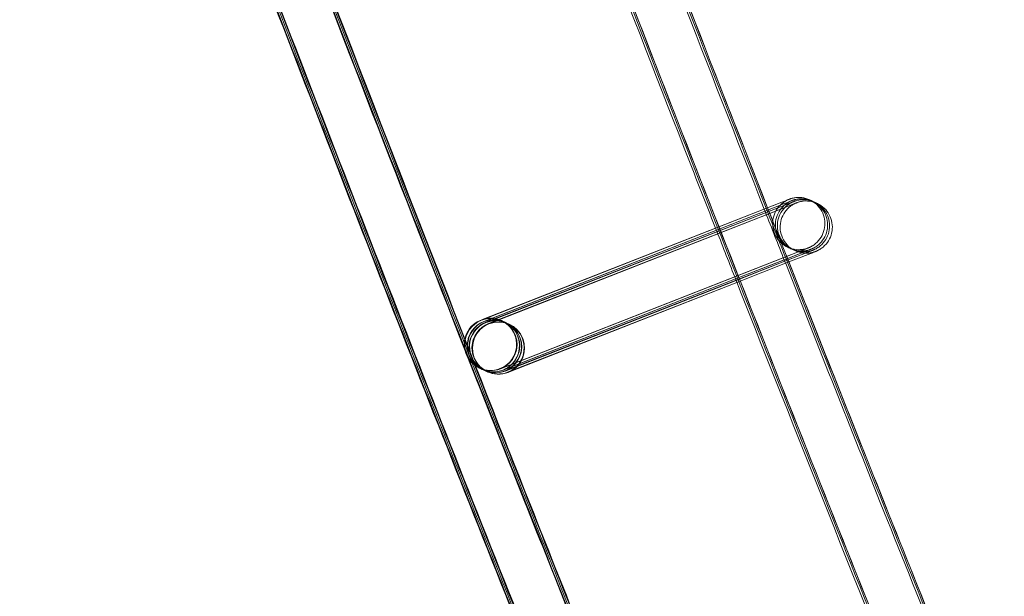
# Model space of a CAD drawing. Units: millimetres. Extents: x 923 to 18453, y 1433 to 12601.
# Drawn here: x 1598 to 1674, y 4645 to 4689 of the extents above; entities that cross this region are included whole.
import ezdxf

# ---------------------------------------------------------------- set-up
doc = ezdxf.new("R2010")
doc.units = ezdxf.units.MM

# ---------------------------------------------------------------- blocks, each defined once
blk = doc.blocks.new('A$C70eef650')
at = {"color": 0, "linetype": 'Continuous', "lineweight": 0}
for p, q in [((-9390.668, 10871.486), (-9413.671, 10862.449)), ((-9413.538, 10862.523), (-9390.668, 10871.487)), ((-9413.484, 10862.362), (-9390.457, 10871.387)), ((-9390.457, 10871.386), (-9413.46, 10862.349)), ((-9413.335, 10862.291), (-9390.308, 10871.317)), ((-9390.308, 10871.316), (-9413.311, 10862.278)), ((-9413.124, 10862.191), (-9390.098, 10871.217)), ((-9390.098, 10871.216), (-9413.1, 10862.179)), ((-9412.235, 10858.737), (-9389.208, 10867.763)), ((-9389.205, 10867.763), (-9390.546, 10867.237)), ((-9390.484, 10867.081), (-9388.998, 10867.663)), ((-9388.995, 10867.663), (-9390.335, 10867.137)), ((-9390.292, 10867.027), (-9388.848, 10867.593)), ((-9388.846, 10867.593), (-9390.186, 10867.066)), ((-9390.546, 10867.237), (-9394.269, 10865.774)), ((-9394.208, 10865.621), (-9390.484, 10867.081)), ((-9390.335, 10867.137), (-9394.206, 10865.616)), ((-9394.164, 10865.509), (-9390.292, 10867.027)), ((-9390.186, 10867.066), (-9394.162, 10865.504)), ((-9394.102, 10865.351), (-9390.124, 10866.91)), ((-9390.117, 10866.91), (-9394.1, 10865.346)), ((-9390.124, 10866.91), (-9388.638, 10867.493)), ((-9388.635, 10867.493), (-9390.117, 10866.91)), ((-9394.269, 10865.774), (-9412.208, 10858.726)), ((-9412.024, 10858.638), (-9394.208, 10865.621)), ((-9394.206, 10865.616), (-9411.997, 10858.626)), ((-9411.875, 10858.567), (-9394.164, 10865.509)), ((-9394.162, 10865.504), (-9411.848, 10858.556)), ((-9411.665, 10858.467), (-9394.102, 10865.351)), ((-9394.1, 10865.346), (-9411.637, 10858.456)), ((-9413.694, 10862.462), (-9413.538, 10862.523)), ((-9412.117, 10862.411), (-9412.108, 10862.407)), ((-9412.082, 10862.395), (-9411.897, 10862.307)), ((-9411.872, 10862.295), (-9411.748, 10862.236)), ((-9411.722, 10862.224), (-9411.538, 10862.136)), ((-9411.512, 10862.124), (-9411.502, 10862.12)), ((-9413.831, 10858.797), (-9413.821, 10858.792)), ((-9413.796, 10858.78), (-9413.611, 10858.692)), ((-9413.586, 10858.681), (-9413.462, 10858.622)), ((-9413.436, 10858.61), (-9413.251, 10858.522)), ((-9413.226, 10858.51), (-9413.219, 10858.507)), ((-9413.219, 10858.507), (-9413.216, 10858.505))]:
    blk.add_line(p, q, dxfattribs=at)
blk.add_arc((-5275.456, 12451.275), 4819.326, 192.215482, 211.628738, dxfattribs=at)
for centre, major_axis, ratio, start_param, end_param in [((-9412.974, 10860.604), (0.857, 1.807), 1, 0.8166913554267738, 7.09987666260636), ((-9412.965, 10860.6), (0.069, 1.999), 0.999902, 0.408578, 2.733479), ((-9412.939, 10860.588), (-1.999, 0.068), 0.999902, -1.162683, 1.155259), ((-9412.754, 10860.5), (0.069, 1.999), 0.999902, 0.408578, 2.733479), ((-9412.729, 10860.488), (-1.999, 0.068), 0.999902, -1.162683, 1.155259), ((-9412.359, 10860.313), (-0.857, -1.807), 1, -2.324901, 3.958284), ((-9412.965, 10860.6), (0.069, 1.999), 0.999902, 5.875072, 6.691763), ((-9412.939, 10860.588), (-1.999, 0.068), 0.999902, 1.979375, 5.120502), ((-9412.754, 10860.5), (0.069, 1.999), 0.999902, 3.939528, 6.691763), ((-9412.729, 10860.488), (-1.999, 0.068), 0.999902, 1.979375, 5.120502), ((-9412.605, 10860.429), (0.069, 1.999), 0.999902, 3.867775, 6.691763), ((-9412.579, 10860.417), (-1.999, 0.068), 0.999902, 1.979375, 5.120502), ((-9412.394, 10860.329), (0.069, 1.999), 0.999902, 3.939528, 6.691763), ((-9412.369, 10860.317), (-1.999, 0.068), 0.999902, 1.979375, 5.120502), ((-9412.965, 10860.6), (0.069, 1.999), 0.999902, 3.550171, 5.875072), ((-9412.605, 10860.429), (0.069, 1.999), 0.999902, 0.408578, 2.733479), ((-9412.579, 10860.417), (-1.999, 0.068), 0.999902, -1.162683, 1.155259), ((-9412.394, 10860.329), (0.069, 1.999), 0.999902, 0.408578, 2.733479), ((-9412.369, 10860.317), (-1.999, 0.068), 0.999902, -1.162683, 1.155259), ((-9412.965, 10860.6), (0.069, 1.999), 0.999902, 2.733479, 3.550171), ((-9412.939, 10860.588), (-1.999, 0.068), 0.999902, 1.155259, 1.978909), ((-9412.754, 10860.5), (0.069, 1.999), 0.999902, 2.733479, 3.550171), ((-9412.729, 10860.488), (-1.999, 0.068), 0.999902, 1.155259, 1.978909), ((-9412.605, 10860.429), (0.069, 1.999), 0.999902, 2.733479, 3.550171), ((-9412.579, 10860.417), (-1.999, 0.068), 0.999902, 1.155259, 1.978909), ((-9412.939, 10860.588), (-1.999, 0.068), 0.999902, 1.978909, 1.979375), ((-9412.754, 10860.5), (0.069, 1.999), 0.999902, 3.550171, 3.939528), ((-9412.729, 10860.488), (-1.999, 0.068), 0.999902, 1.978909, 1.979375), ((-9412.605, 10860.429), (0.069, 1.999), 0.999902, 3.550171, 3.867775), ((-9412.579, 10860.417), (-1.999, 0.068), 0.999902, 1.978909, 1.979375), ((-9412.394, 10860.329), (0.069, 1.999), 0.999902, 3.550171, 3.939528), ((-9412.394, 10860.329), (0.069, 1.999), 0.999902, 2.733479, 3.550171), ((-9412.369, 10860.317), (-1.999, 0.068), 0.999902, 1.155259, 1.978909), ((-9412.369, 10860.317), (-1.999, 0.068), 0.999902, 1.978909, 1.979375)]:
    blk.add_ellipse(centre, major_axis=major_axis, ratio=ratio, start_param=start_param, end_param=end_param, dxfattribs=at)
for points, knots in [([(-9034.177, 10149.937), (-9035.938, 10152.767), (-9037.696, 10155.599), (-9044.715, 10166.935), (-9049.951, 10175.456), (-9065.477, 10200.916), (-9075.683, 10217.908), (-9095.864, 10252.028), (-9105.841, 10269.156), (-9125.561, 10303.544), (-9135.306, 10320.805), (-9154.563, 10355.455), (-9164.075, 10372.845), (-9182.863, 10407.751), (-9192.14, 10425.268), (-9210.457, 10460.424), (-9219.498, 10478.063), (-9237.34, 10513.462), (-9246.143, 10531.222), (-9263.507, 10566.858), (-9272.07, 10584.735), (-9288.954, 10620.601), (-9297.275, 10638.591), (-9313.675, 10674.681), (-9321.753, 10692.782), (-9337.666, 10729.089), (-9345.5, 10747.297), (-9360.923, 10783.815), (-9368.511, 10802.127), (-9383.441, 10838.849), (-9390.783, 10857.261), (-9405.217, 10894.181), (-9412.311, 10912.69), (-9426.247, 10949.801), (-9433.091, 10968.404), (-9446.527, 11005.699), (-9453.119, 11024.392), (-9466.052, 11061.864), (-9472.393, 11080.644), (-9484.821, 11118.287), (-9490.908, 11137.151), (-9502.828, 11174.958), (-9508.661, 11193.901), (-9520.072, 11231.865), (-9525.649, 11250.886), (-9536.548, 11289), (-9541.869, 11308.094), (-9552.254, 11346.351), (-9557.318, 11365.514), (-9567.187, 11403.908), (-9571.993, 11423.138), (-9581.345, 11461.66), (-9585.891, 11480.954), (-9591.003, 11503.32), (-9591.696, 11506.364), (-9592.385, 11509.409)], [0, 0, 0, 0, 10.000006, 10.000006, 40.000179, 40.000179, 99.462951, 99.462951, 158.925054, 158.925054, 218.387157, 218.387157, 277.84926, 277.84926, 337.311363, 337.311363, 396.773466, 396.773466, 456.235569, 456.235569, 515.697672, 515.697672, 575.159775, 575.159775, 634.621878, 634.621878, 694.083981, 694.083981, 753.546084, 753.546084, 813.008187, 813.008187, 872.47029, 872.47029, 931.932393, 931.932393, 991.394496, 991.394496, 1050.856599, 1050.856599, 1110.318702, 1110.318702, 1169.780805, 1169.780805, 1229.242908, 1229.242908, 1288.705011, 1288.705011, 1348.167114, 1348.167114, 1407.629217, 1407.629217, 1467.09132, 1467.09132, 1476.457881, 1476.457881, 1476.457881, 1476.457881]), ([(-9034.105, 10149.99), (-9035.866, 10152.82), (-9037.624, 10155.652), (-9044.643, 10166.989), (-9049.878, 10175.509), (-9065.403, 10200.97), (-9075.608, 10217.963), (-9095.789, 10252.083), (-9105.765, 10269.212), (-9125.484, 10303.6), (-9135.229, 10320.861), (-9154.484, 10355.512), (-9163.995, 10372.903), (-9182.783, 10407.809), (-9192.059, 10425.326), (-9210.375, 10460.483), (-9219.415, 10478.123), (-9237.256, 10513.522), (-9246.058, 10531.283), (-9263.422, 10566.919), (-9271.984, 10584.796), (-9288.866, 10620.663), (-9297.187, 10638.653), (-9313.585, 10674.744), (-9321.663, 10692.845), (-9337.575, 10729.153), (-9345.408, 10747.361), (-9360.83, 10783.879), (-9368.418, 10802.191), (-9383.347, 10838.914), (-9390.688, 10857.326), (-9405.121, 10894.247), (-9412.213, 10912.756), (-9426.149, 10949.867), (-9432.992, 10968.47), (-9446.426, 11005.765), (-9453.019, 11024.459), (-9465.95, 11061.932), (-9472.29, 11080.712), (-9484.717, 11118.355), (-9490.804, 11137.219), (-9502.722, 11175.026), (-9508.555, 11193.97), (-9519.964, 11231.934), (-9525.541, 11250.955), (-9536.438, 11289.069), (-9541.759, 11308.164), (-9552.143, 11346.421), (-9557.206, 11365.585), (-9567.074, 11403.978), (-9571.879, 11423.209), (-9581.229, 11461.732), (-9585.775, 11481.025), (-9590.876, 11503.344), (-9591.557, 11506.341), (-9592.236, 11509.339)], [0, 0, 0, 0, 10.000006, 10.000006, 40.000179, 40.000179, 99.462951, 99.462951, 158.925054, 158.925054, 218.387157, 218.387157, 277.84926, 277.84926, 337.311363, 337.311363, 396.773466, 396.773466, 456.235569, 456.235569, 515.697672, 515.697672, 575.159775, 575.159775, 634.621878, 634.621878, 694.083981, 694.083981, 753.546084, 753.546084, 813.008187, 813.008187, 872.47029, 872.47029, 931.932393, 931.932393, 991.394496, 991.394496, 1050.856599, 1050.856599, 1110.318702, 1110.318702, 1169.780805, 1169.780805, 1229.242908, 1229.242908, 1288.705011, 1288.705011, 1348.167114, 1348.167114, 1407.629217, 1407.629217, 1467.09132, 1467.09132, 1476.311893, 1476.311893, 1476.311893, 1476.311893]), ([(-9034.226, 10150.134), (-9035.987, 10152.964), (-9037.745, 10155.797), (-9044.762, 10167.134), (-9049.997, 10175.655), (-9065.52, 10201.117), (-9075.724, 10218.111), (-9095.902, 10252.234), (-9105.876, 10269.364), (-9125.594, 10303.754), (-9135.337, 10321.017), (-9154.589, 10355.67), (-9164.099, 10373.061), (-9182.884, 10407.97), (-9192.159, 10425.488), (-9210.472, 10460.647), (-9219.511, 10478.288), (-9237.349, 10513.69), (-9246.15, 10531.451), (-9263.511, 10567.089), (-9272.071, 10584.967), (-9288.951, 10620.836), (-9297.27, 10638.828), (-9313.666, 10674.92), (-9321.743, 10693.022), (-9337.651, 10729.332), (-9345.484, 10747.541), (-9360.902, 10784.062), (-9368.489, 10802.374), (-9383.415, 10839.099), (-9390.754, 10857.512), (-9405.185, 10894.434), (-9412.276, 10912.945), (-9426.209, 10950.058), (-9433.05, 10968.661), (-9446.482, 11005.959), (-9453.073, 11024.653), (-9466.002, 11062.127), (-9472.34, 11080.908), (-9484.764, 11118.554), (-9490.849, 11137.418), (-9502.765, 11175.227), (-9508.596, 11194.172), (-9520.002, 11232.138), (-9525.578, 11251.159), (-9536.472, 11289.275), (-9541.791, 11308.37), (-9552.172, 11346.629), (-9557.234, 11365.793), (-9567.099, 11404.188), (-9571.902, 11423.42), (-9581.25, 11461.944), (-9585.794, 11481.238), (-9590.867, 11503.443), (-9591.522, 11506.326), (-9592.175, 11509.209)], [0, 0, 0, 0, 10.000006, 10.000006, 40.000179, 40.000179, 99.463979, 99.463979, 158.927109, 158.927109, 218.39024, 218.39024, 277.853371, 277.853371, 337.316502, 337.316502, 396.779633, 396.779633, 456.242763, 456.242763, 515.705894, 515.705894, 575.169025, 575.169025, 634.632156, 634.632156, 694.095287, 694.095287, 753.558417, 753.558417, 813.021548, 813.021548, 872.484679, 872.484679, 931.94781, 931.94781, 991.410941, 991.410941, 1050.874071, 1050.874071, 1110.337202, 1110.337202, 1169.800333, 1169.800333, 1229.263464, 1229.263464, 1288.726595, 1288.726595, 1348.189725, 1348.189725, 1407.652856, 1407.652856, 1467.115987, 1467.115987, 1475.984632, 1475.984632, 1475.984632, 1475.984632]), ([(-9054.651, 10134.793), (-9056.414, 10137.623), (-9058.173, 10140.454), (-9065.198, 10151.787), (-9070.437, 10160.304), (-9086.006, 10185.805), (-9096.251, 10202.841), (-9116.51, 10237.046), (-9126.524, 10254.218), (-9146.323, 10288.692), (-9156.106, 10305.996), (-9175.44, 10340.733), (-9184.99, 10358.167), (-9203.857, 10393.16), (-9213.172, 10410.72), (-9231.567, 10445.963), (-9240.647, 10463.647), (-9258.567, 10499.134), (-9267.409, 10516.938), (-9284.851, 10552.662), (-9293.453, 10570.583), (-9310.415, 10606.537), (-9318.776, 10624.572), (-9335.254, 10660.751), (-9343.372, 10678.896), (-9359.363, 10715.293), (-9367.236, 10733.545), (-9382.738, 10770.154), (-9390.366, 10788.51), (-9405.375, 10825.323), (-9412.756, 10843.78), (-9427.27, 10880.791), (-9434.403, 10899.345), (-9448.419, 10936.547), (-9455.302, 10955.196), (-9468.818, 10992.583), (-9475.451, 11011.322), (-9488.464, 11048.887), (-9494.844, 11067.713), (-9507.352, 11105.449), (-9513.479, 11124.36), (-9525.48, 11162.26), (-9531.353, 11181.251), (-9542.844, 11219.309), (-9548.462, 11238.377), (-9559.441, 11276.586), (-9564.803, 11295.727), (-9575.269, 11334.08), (-9580.373, 11353.292), (-9590.323, 11391.781), (-9595.169, 11411.06), (-9604.602, 11449.679), (-9609.189, 11469.021), (-9614.831, 11493.539), (-9616.006, 11498.688), (-9617.172, 11503.84)], [0, 0, 0, 0, 10.000006, 10.000006, 40.000177, 40.000177, 99.633166, 99.633166, 159.265487, 159.265487, 218.897808, 218.897808, 278.530129, 278.530129, 338.16245, 338.16245, 397.79477, 397.79477, 457.427091, 457.427091, 517.059412, 517.059412, 576.691733, 576.691733, 636.324054, 636.324054, 695.956375, 695.956375, 755.588696, 755.588696, 815.221017, 815.221017, 874.853337, 874.853337, 934.485658, 934.485658, 994.117979, 994.117979, 1053.7503, 1053.7503, 1113.382621, 1113.382621, 1173.014942, 1173.014942, 1232.647263, 1232.647263, 1292.279584, 1292.279584, 1351.911905, 1351.911905, 1411.544225, 1411.544225, 1471.176546, 1471.176546, 1487.020992, 1487.020992, 1487.020992, 1487.020992]), ([(-9054.579, 10134.847), (-9056.342, 10137.676), (-9058.101, 10140.507), (-9065.125, 10151.84), (-9070.365, 10160.358), (-9085.933, 10185.859), (-9096.177, 10202.895), (-9116.434, 10237.102), (-9126.449, 10254.273), (-9146.246, 10288.748), (-9156.029, 10306.053), (-9175.361, 10340.79), (-9184.911, 10358.224), (-9203.776, 10393.218), (-9213.091, 10410.779), (-9231.485, 10446.022), (-9240.564, 10463.706), (-9258.483, 10499.194), (-9267.324, 10516.998), (-9284.766, 10552.722), (-9293.367, 10570.644), (-9310.328, 10606.599), (-9318.688, 10624.634), (-9335.164, 10660.813), (-9343.282, 10678.959), (-9359.272, 10715.356), (-9367.145, 10733.609), (-9382.645, 10770.218), (-9390.273, 10788.574), (-9405.281, 10825.388), (-9412.661, 10843.845), (-9427.174, 10880.856), (-9434.306, 10899.411), (-9448.321, 10936.614), (-9455.204, 10955.262), (-9468.718, 10992.65), (-9475.35, 11011.389), (-9488.362, 11048.954), (-9494.742, 11067.781), (-9507.248, 11105.517), (-9513.375, 11124.428), (-9525.374, 11162.329), (-9531.247, 11181.32), (-9542.736, 11219.378), (-9548.354, 11238.446), (-9559.332, 11276.655), (-9564.693, 11295.797), (-9575.157, 11334.15), (-9580.261, 11353.362), (-9590.21, 11391.852), (-9595.055, 11411.131), (-9604.487, 11449.75), (-9609.074, 11469.092), (-9614.703, 11493.564), (-9615.867, 11498.665), (-9617.023, 11503.769)], [0, 0, 0, 0, 10.000006, 10.000006, 40.000177, 40.000177, 99.633166, 99.633166, 159.265487, 159.265487, 218.897808, 218.897808, 278.530129, 278.530129, 338.16245, 338.16245, 397.79477, 397.79477, 457.427091, 457.427091, 517.059412, 517.059412, 576.691733, 576.691733, 636.324054, 636.324054, 695.956375, 695.956375, 755.588696, 755.588696, 815.221017, 815.221017, 874.853337, 874.853337, 934.485658, 934.485658, 994.117979, 994.117979, 1053.7503, 1053.7503, 1113.382621, 1113.382621, 1173.014942, 1173.014942, 1232.647263, 1232.647263, 1292.279584, 1292.279584, 1351.911905, 1351.911905, 1411.544225, 1411.544225, 1471.176546, 1471.176546, 1486.875009, 1486.875009, 1486.875009, 1486.875009]), ([(-9054.507, 10134.9), (-9056.27, 10137.729), (-9058.029, 10140.56), (-9065.053, 10151.894), (-9070.292, 10160.412), (-9085.859, 10185.914), (-9096.102, 10202.95), (-9116.359, 10237.157), (-9126.373, 10254.329), (-9146.169, 10288.805), (-9155.951, 10306.109), (-9175.282, 10340.847), (-9184.832, 10358.282), (-9203.696, 10393.276), (-9213.01, 10410.837), (-9231.403, 10446.081), (-9240.481, 10463.766), (-9258.399, 10499.254), (-9267.24, 10517.058), (-9284.68, 10552.783), (-9293.281, 10570.705), (-9310.24, 10606.66), (-9318.6, 10624.696), (-9335.075, 10660.876), (-9343.192, 10679.022), (-9359.181, 10715.419), (-9367.053, 10733.672), (-9382.552, 10770.282), (-9390.179, 10788.639), (-9405.186, 10825.452), (-9412.566, 10843.91), (-9427.077, 10880.922), (-9434.209, 10899.477), (-9448.223, 10936.68), (-9455.105, 10955.329), (-9468.618, 10992.716), (-9475.249, 11011.456), (-9488.26, 11049.022), (-9494.639, 11067.849), (-9507.144, 11105.585), (-9513.271, 11124.496), (-9525.268, 11162.397), (-9531.14, 11181.389), (-9542.629, 11219.447), (-9548.246, 11238.516), (-9559.222, 11276.725), (-9564.583, 11295.867), (-9575.046, 11334.22), (-9580.149, 11353.433), (-9590.097, 11391.923), (-9594.942, 11411.202), (-9604.372, 11449.822), (-9608.958, 11469.164), (-9614.576, 11493.588), (-9615.729, 11498.642), (-9616.873, 11503.698)], [0, 0, 0, 0, 10.000006, 10.000006, 40.000177, 40.000177, 99.633166, 99.633166, 159.265487, 159.265487, 218.897808, 218.897808, 278.530129, 278.530129, 338.16245, 338.16245, 397.79477, 397.79477, 457.427091, 457.427091, 517.059412, 517.059412, 576.691733, 576.691733, 636.324054, 636.324054, 695.956375, 695.956375, 755.588696, 755.588696, 815.221017, 815.221017, 874.853337, 874.853337, 934.485658, 934.485658, 994.117979, 994.117979, 1053.7503, 1053.7503, 1113.382621, 1113.382621, 1173.014942, 1173.014942, 1232.647263, 1232.647263, 1292.279584, 1292.279584, 1351.911905, 1351.911905, 1411.544225, 1411.544225, 1471.176546, 1471.176546, 1486.729026, 1486.729026, 1486.729026, 1486.729026]), ([(-9054.478, 10134.922), (-9056.24, 10137.751), (-9057.999, 10140.582), (-9065.023, 10151.916), (-9070.262, 10160.434), (-9085.829, 10185.936), (-9096.072, 10202.972), (-9116.328, 10237.18), (-9126.341, 10254.352), (-9146.137, 10288.828), (-9155.919, 10306.133), (-9175.25, 10340.871), (-9184.799, 10358.306), (-9203.663, 10393.3), (-9212.977, 10410.861), (-9231.369, 10446.106), (-9240.447, 10463.79), (-9258.365, 10499.278), (-9267.205, 10517.083), (-9284.645, 10552.808), (-9293.245, 10570.73), (-9310.204, 10606.686), (-9318.563, 10624.721), (-9335.038, 10660.902), (-9343.155, 10679.047), (-9359.143, 10715.446), (-9367.015, 10733.699), (-9382.514, 10770.308), (-9390.141, 10788.665), (-9405.147, 10825.479), (-9412.527, 10843.937), (-9427.038, 10880.949), (-9434.169, 10899.504), (-9448.182, 10936.707), (-9455.064, 10955.356), (-9468.577, 10992.744), (-9475.208, 11011.484), (-9488.218, 11049.05), (-9494.597, 11067.877), (-9507.102, 11105.614), (-9513.228, 11124.524), (-9525.225, 11162.426), (-9531.097, 11181.417), (-9542.584, 11219.476), (-9548.201, 11238.544), (-9559.177, 11276.754), (-9564.537, 11295.896), (-9575, 11334.249), (-9580.103, 11353.462), (-9590.05, 11391.952), (-9594.895, 11411.231), (-9604.325, 11449.851), (-9608.91, 11469.193), (-9614.523, 11493.598), (-9615.672, 11498.632), (-9616.812, 11503.669)], [0, 0, 0, 0, 10.000006, 10.000006, 40.000177, 40.000177, 99.633166, 99.633166, 159.265487, 159.265487, 218.897808, 218.897808, 278.530129, 278.530129, 338.16245, 338.16245, 397.79477, 397.79477, 457.427091, 457.427091, 517.059412, 517.059412, 576.691733, 576.691733, 636.324054, 636.324054, 695.956375, 695.956375, 755.588696, 755.588696, 815.221017, 815.221017, 874.853337, 874.853337, 934.485658, 934.485658, 994.117979, 994.117979, 1053.7503, 1053.7503, 1113.382621, 1113.382621, 1173.014942, 1173.014942, 1232.647263, 1232.647263, 1292.279584, 1292.279584, 1351.911905, 1351.911905, 1411.544225, 1411.544225, 1471.176546, 1471.176546, 1486.668827, 1486.668827, 1486.668827, 1486.668827]), ([(-9060.364, 10143.918), (-9065.496, 10152.201), (-9070.601, 10160.501), (-9086.037, 10185.783), (-9096.281, 10202.818), (-9116.541, 10237.024), (-9126.556, 10254.195), (-9146.354, 10288.669), (-9156.138, 10305.973), (-9175.472, 10340.71), (-9185.023, 10358.143), (-9203.89, 10393.136), (-9213.206, 10410.696), (-9231.601, 10445.939), (-9240.681, 10463.623), (-9258.602, 10499.109), (-9267.443, 10516.913), (-9284.887, 10552.637), (-9293.489, 10570.557), (-9310.451, 10606.512), (-9318.812, 10624.546), (-9335.29, 10660.725), (-9343.409, 10678.87), (-9359.4, 10715.267), (-9367.274, 10733.519), (-9382.776, 10770.127), (-9390.405, 10788.484), (-9405.414, 10825.296), (-9412.796, 10843.753), (-9427.31, 10880.764), (-9434.443, 10899.318), (-9448.46, 10936.52), (-9455.343, 10955.169), (-9468.859, 10992.555), (-9475.492, 11011.294), (-9488.506, 11048.859), (-9494.887, 11067.685), (-9507.395, 11105.421), (-9513.523, 11124.332), (-9525.523, 11162.232), (-9531.397, 11181.223), (-9542.888, 11219.28), (-9548.506, 11238.348), (-9559.486, 11276.557), (-9564.848, 11295.698), (-9575.314, 11334.051), (-9580.419, 11353.263), (-9590.37, 11391.752), (-9595.216, 11411.03), (-9604.65, 11449.65), (-9609.237, 11468.992), (-9613.896, 11489.239), (-9614.097, 11490.115), (-9614.298, 11490.991)], [10.768554, 10.768554, 10.768554, 10.768554, 40.000177, 40.000177, 99.633166, 99.633166, 159.265487, 159.265487, 218.897808, 218.897808, 278.530129, 278.530129, 338.16245, 338.16245, 397.79477, 397.79477, 457.427091, 457.427091, 517.059412, 517.059412, 576.691733, 576.691733, 636.324054, 636.324054, 695.956375, 695.956375, 755.588696, 755.588696, 815.221017, 815.221017, 874.853337, 874.853337, 934.485658, 934.485658, 994.117979, 994.117979, 1053.7503, 1053.7503, 1113.382621, 1113.382621, 1173.014942, 1173.014942, 1232.647263, 1232.647263, 1292.279584, 1292.279584, 1351.911905, 1351.911905, 1411.544225, 1411.544225, 1471.176546, 1471.176546, 1473.873643, 1473.873643, 1473.873643, 1473.873643]), ([(-9407.83, 10911.838), (-9406.815, 10909.175), (-9405.797, 10906.514), (-9400.565, 10892.872), (-9396.31, 10881.908), (-9392.01, 10870.961)], [625.804009, 625.804009, 625.804009, 625.804009, 634.352739, 634.352739, 669.635135, 669.635135, 669.635135, 669.635135]), ([(-9407.62, 10911.738), (-9406.605, 10909.075), (-9405.587, 10906.414), (-9400.375, 10892.825), (-9396.14, 10881.914), (-9391.862, 10871.019)], [625.804009, 625.804009, 625.804009, 625.804009, 634.352739, 634.352739, 669.465305, 669.465305, 669.465305, 669.465305]), ([(-9407.471, 10911.667), (-9406.455, 10909.005), (-9405.438, 10906.343), (-9400.24, 10892.792), (-9396.02, 10881.918), (-9391.757, 10871.061)], [625.804009, 625.804009, 625.804009, 625.804009, 634.352739, 634.352739, 669.345061, 669.345061, 669.345061, 669.345061]), ([(-9407.403, 10911.513), (-9406.389, 10908.855), (-9405.373, 10906.198), (-9400.196, 10892.7), (-9395.994, 10881.873), (-9391.75, 10871.063)], [625.829517, 625.829517, 625.829517, 625.829517, 634.363021, 634.363021, 669.202386, 669.202386, 669.202386, 669.202386]), ([(-9395.734, 10869.501), (-9396.536, 10871.543), (-9397.337, 10873.586), (-9402.663, 10887.206), (-9407.141, 10898.803), (-9411.57, 10910.418)], [806.426946, 806.426946, 806.426946, 806.426946, 813.008187, 813.008187, 850.301164, 850.301164, 850.301164, 850.301164]), ([(-9432.134, 10904.613), (-9431.109, 10901.922), (-9430.081, 10899.231), (-9424.392, 10884.378), (-9419.679, 10872.235), (-9414.913, 10860.113)], [627.415501, 627.415501, 627.415501, 627.415501, 636.055683, 636.055683, 675.131849, 675.131849, 675.131849, 675.131849]), ([(-9431.977, 10904.334), (-9430.984, 10901.726), (-9429.988, 10899.119), (-9424.365, 10884.44), (-9419.688, 10872.388), (-9414.959, 10860.357)], [627.682855, 627.682855, 627.682855, 627.682855, 636.055683, 636.055683, 674.838016, 674.838016, 674.838016, 674.838016]), ([(-9431.747, 10904.052), (-9430.781, 10901.514), (-9429.812, 10898.977), (-9424.269, 10884.508), (-9419.646, 10872.593), (-9414.972, 10860.699)], [627.909536, 627.909536, 627.909536, 627.909536, 636.055683, 636.055683, 674.394536, 674.394536, 674.394536, 674.394536]), ([(-9431.561, 10903.884), (-9430.607, 10901.378), (-9429.65, 10898.874), (-9424.16, 10884.541), (-9419.578, 10872.731), (-9414.946, 10860.941)], [628.013624, 628.013624, 628.013624, 628.013624, 636.055683, 636.055683, 674.058673, 674.058673, 674.058673, 674.058673]), ([(-9431.49, 10903.83), (-9430.539, 10901.333), (-9429.586, 10898.837), (-9424.113, 10884.551), (-9419.546, 10872.779), (-9414.929, 10861.026)], [628.039967, 628.039967, 628.039967, 628.039967, 636.055683, 636.055683, 673.935619, 673.935619, 673.935619, 673.935619]), ([(-9390.668, 10871.486), (-9390.454, 10871.57), (-9390.293, 10871.633), (-9390.155, 10871.688), (-9390.123, 10871.7), (-9390.109, 10871.706), (-9390.108, 10871.706), (-9390.108, 10871.706), (-9390.108, 10871.706), (-9390.108, 10871.706), (-9390.109, 10871.706), (-9390.123, 10871.7), (-9390.127, 10871.699), (-9390.134, 10871.696), (-9390.138, 10871.694), (-9390.15, 10871.689), (-9390.159, 10871.685), (-9390.187, 10871.673), (-9390.207, 10871.664), (-9390.256, 10871.64), (-9390.286, 10871.625), (-9390.402, 10871.562), (-9390.487, 10871.508), (-9390.732, 10871.323), (-9390.88, 10871.17), (-9391.122, 10870.826), (-9391.217, 10870.63), (-9391.34, 10870.223), (-9391.368, 10870.007), (-9391.356, 10869.582), (-9391.316, 10869.368), (-9391.171, 10868.969), (-9391.065, 10868.779), (-9390.802, 10868.445), (-9390.642, 10868.298), (-9390.287, 10868.064), (-9390.088, 10867.974), (-9389.678, 10867.864), (-9389.461, 10867.841), (-9389.144, 10867.859), (-9389.039, 10867.874), (-9388.885, 10867.907), (-9388.834, 10867.921), (-9388.765, 10867.942), (-9388.747, 10867.947), (-9388.716, 10867.958), (-9388.704, 10867.962), (-9388.688, 10867.968), (-9388.683, 10867.969), (-9388.676, 10867.972), (-9388.672, 10867.973), (-9388.663, 10867.977), (-9388.659, 10867.978), (-9388.651, 10867.981), (-9388.649, 10867.982), (-9388.647, 10867.983), (-9388.646, 10867.983), (-9388.646, 10867.983)], [0, 0, 0, 0, 1.295118, 1.295118, 1.922258, 1.922258, 2.042863, 2.042863, 2.0658, 2.0658, 2.174067, 2.174067, 2.196254, 2.196254, 2.212363, 2.212363, 2.244966, 2.244966, 2.309382, 2.309382, 2.408783, 2.408783, 2.707558, 2.707558, 3.33112, 3.33112, 3.968672, 3.968672, 4.605933, 4.605933, 5.243206, 5.243206, 5.880479, 5.880479, 6.517751, 6.517751, 7.155024, 7.155024, 7.792296, 7.792296, 8.107808, 8.107808, 8.265965, 8.265965, 8.323914, 8.323914, 8.364317, 8.364317, 8.380376, 8.380376, 8.396484, 8.396484, 8.429123, 8.429123, 8.493612, 8.493612, 8.548446, 8.548446, 8.548446, 8.548446]), ([(-9390.457, 10871.386), (-9390.243, 10871.47), (-9390.083, 10871.533), (-9389.944, 10871.588), (-9389.913, 10871.6), (-9389.898, 10871.606), (-9389.897, 10871.607), (-9389.897, 10871.607), (-9389.897, 10871.607), (-9389.898, 10871.606), (-9389.898, 10871.606), (-9389.913, 10871.6), (-9389.916, 10871.599), (-9389.923, 10871.596), (-9389.927, 10871.594), (-9389.939, 10871.589), (-9389.948, 10871.585), (-9389.977, 10871.573), (-9389.996, 10871.564), (-9390.045, 10871.54), (-9390.075, 10871.525), (-9390.192, 10871.462), (-9390.276, 10871.408), (-9390.522, 10871.223), (-9390.67, 10871.07), (-9390.911, 10870.726), (-9391.006, 10870.53), (-9391.129, 10870.123), (-9391.158, 10869.907), (-9391.146, 10869.483), (-9391.105, 10869.269), (-9390.96, 10868.869), (-9390.854, 10868.679), (-9390.591, 10868.345), (-9390.431, 10868.198), (-9390.076, 10867.964), (-9389.878, 10867.874), (-9389.467, 10867.764), (-9389.251, 10867.742), (-9388.934, 10867.76), (-9388.829, 10867.774), (-9388.675, 10867.808), (-9388.623, 10867.821), (-9388.555, 10867.842), (-9388.536, 10867.848), (-9388.506, 10867.858), (-9388.493, 10867.862), (-9388.477, 10867.868), (-9388.473, 10867.869), (-9388.465, 10867.872), (-9388.461, 10867.874), (-9388.452, 10867.877), (-9388.448, 10867.878), (-9388.44, 10867.882), (-9388.438, 10867.882), (-9388.436, 10867.883), (-9388.436, 10867.883), (-9388.436, 10867.883)], [0, 0, 0, 0, 1.295118, 1.295118, 1.922258, 1.922258, 2.042863, 2.042863, 2.0658, 2.0658, 2.174067, 2.174067, 2.196254, 2.196254, 2.212363, 2.212363, 2.244966, 2.244966, 2.309382, 2.309382, 2.408783, 2.408783, 2.707558, 2.707558, 3.33112, 3.33112, 3.968672, 3.968672, 4.605933, 4.605933, 5.243206, 5.243206, 5.880479, 5.880479, 6.517751, 6.517751, 7.155024, 7.155024, 7.792296, 7.792296, 8.107808, 8.107808, 8.265965, 8.265965, 8.323914, 8.323914, 8.364317, 8.364317, 8.380376, 8.380376, 8.396484, 8.396484, 8.429123, 8.429123, 8.493612, 8.493612, 8.548446, 8.548446, 8.548446, 8.548446]), ([(-9390.308, 10871.316), (-9390.094, 10871.4), (-9389.934, 10871.463), (-9389.795, 10871.517), (-9389.763, 10871.53), (-9389.749, 10871.535), (-9389.748, 10871.536), (-9389.748, 10871.536), (-9389.748, 10871.536), (-9389.749, 10871.536), (-9389.749, 10871.536), (-9389.764, 10871.53), (-9389.767, 10871.528), (-9389.774, 10871.525), (-9389.778, 10871.524), (-9389.79, 10871.519), (-9389.799, 10871.515), (-9389.828, 10871.502), (-9389.847, 10871.493), (-9389.896, 10871.47), (-9389.926, 10871.455), (-9390.043, 10871.391), (-9390.127, 10871.337), (-9390.372, 10871.152), (-9390.52, 10870.999), (-9390.762, 10870.655), (-9390.857, 10870.459), (-9390.98, 10870.052), (-9391.009, 10869.837), (-9390.997, 10869.412), (-9390.956, 10869.198), (-9390.811, 10868.798), (-9390.705, 10868.608), (-9390.442, 10868.274), (-9390.282, 10868.127), (-9389.927, 10867.893), (-9389.729, 10867.804), (-9389.318, 10867.693), (-9389.102, 10867.671), (-9388.785, 10867.689), (-9388.68, 10867.703), (-9388.525, 10867.737), (-9388.474, 10867.75), (-9388.406, 10867.771), (-9388.387, 10867.777), (-9388.357, 10867.787), (-9388.344, 10867.791), (-9388.328, 10867.797), (-9388.324, 10867.799), (-9388.316, 10867.802), (-9388.312, 10867.803), (-9388.303, 10867.806), (-9388.299, 10867.808), (-9388.291, 10867.811), (-9388.289, 10867.812), (-9388.287, 10867.812), (-9388.287, 10867.813), (-9388.287, 10867.813)], [0, 0, 0, 0, 1.295118, 1.295118, 1.922258, 1.922258, 2.042863, 2.042863, 2.0658, 2.0658, 2.174067, 2.174067, 2.196254, 2.196254, 2.212363, 2.212363, 2.244966, 2.244966, 2.309382, 2.309382, 2.408783, 2.408783, 2.707558, 2.707558, 3.33112, 3.33112, 3.968672, 3.968672, 4.605933, 4.605933, 5.243206, 5.243206, 5.880479, 5.880479, 6.517751, 6.517751, 7.155024, 7.155024, 7.792296, 7.792296, 8.107808, 8.107808, 8.265965, 8.265965, 8.323914, 8.323914, 8.364317, 8.364317, 8.380376, 8.380376, 8.396484, 8.396484, 8.429123, 8.429123, 8.493612, 8.493612, 8.548446, 8.548446, 8.548446, 8.548446]), ([(-9390.098, 10871.216), (-9389.884, 10871.3), (-9389.723, 10871.363), (-9389.584, 10871.418), (-9389.553, 10871.43), (-9389.539, 10871.435), (-9389.537, 10871.436), (-9389.537, 10871.436), (-9389.537, 10871.436), (-9389.538, 10871.436), (-9389.538, 10871.436), (-9389.553, 10871.43), (-9389.556, 10871.428), (-9389.564, 10871.425), (-9389.567, 10871.424), (-9389.579, 10871.419), (-9389.589, 10871.415), (-9389.617, 10871.402), (-9389.637, 10871.393), (-9389.686, 10871.37), (-9389.715, 10871.355), (-9389.832, 10871.292), (-9389.916, 10871.237), (-9390.162, 10871.053), (-9390.31, 10870.9), (-9390.552, 10870.556), (-9390.647, 10870.36), (-9390.769, 10869.953), (-9390.798, 10869.737), (-9390.786, 10869.312), (-9390.745, 10869.098), (-9390.601, 10868.699), (-9390.495, 10868.508), (-9390.232, 10868.175), (-9390.071, 10868.027), (-9389.717, 10867.793), (-9389.518, 10867.704), (-9389.108, 10867.593), (-9388.891, 10867.571), (-9388.574, 10867.589), (-9388.469, 10867.603), (-9388.315, 10867.637), (-9388.264, 10867.65), (-9388.195, 10867.671), (-9388.177, 10867.677), (-9388.146, 10867.687), (-9388.133, 10867.692), (-9388.118, 10867.697), (-9388.113, 10867.699), (-9388.105, 10867.702), (-9388.102, 10867.703), (-9388.093, 10867.706), (-9388.089, 10867.708), (-9388.08, 10867.711), (-9388.079, 10867.712), (-9388.076, 10867.713), (-9388.076, 10867.713), (-9388.076, 10867.713)], [0, 0, 0, 0, 1.295118, 1.295118, 1.922258, 1.922258, 2.042863, 2.042863, 2.0658, 2.0658, 2.174067, 2.174067, 2.196254, 2.196254, 2.212363, 2.212363, 2.244966, 2.244966, 2.309382, 2.309382, 2.408783, 2.408783, 2.707558, 2.707558, 3.33112, 3.33112, 3.968672, 3.968672, 4.605933, 4.605933, 5.243206, 5.243206, 5.880479, 5.880479, 6.517751, 6.517751, 7.155024, 7.155024, 7.792296, 7.792296, 8.107808, 8.107808, 8.265965, 8.265965, 8.323914, 8.323914, 8.364317, 8.364317, 8.380376, 8.380376, 8.396484, 8.396484, 8.429123, 8.429123, 8.493612, 8.493612, 8.548446, 8.548446, 8.548446, 8.548446]), ([(-9390.668, 10871.487), (-9390.453, 10871.572), (-9390.291, 10871.635), (-9390.149, 10871.69), (-9390.119, 10871.702), (-9390.094, 10871.712), (-9390.09, 10871.714), (-9390.079, 10871.718), (-9390.076, 10871.719), (-9390.065, 10871.723), (-9390.062, 10871.724), (-9390.055, 10871.727), (-9390.051, 10871.728), (-9390.039, 10871.733), (-9390.029, 10871.736), (-9390, 10871.746), (-9389.98, 10871.753), (-9389.929, 10871.769), (-9389.898, 10871.778), (-9389.775, 10871.81), (-9389.681, 10871.827), (-9389.38, 10871.861), (-9389.169, 10871.851), (-9388.758, 10871.768), (-9388.554, 10871.691), (-9388.185, 10871.48), (-9388.015, 10871.343), (-9387.732, 10871.027), (-9387.614, 10870.843), (-9387.445, 10870.454), (-9387.391, 10870.243), (-9387.352, 10869.82), (-9387.367, 10869.602), (-9387.464, 10869.189), (-9387.546, 10868.987), (-9387.768, 10868.625), (-9387.91, 10868.46), (-9388.153, 10868.255), (-9388.239, 10868.193), (-9388.374, 10868.111), (-9388.42, 10868.086), (-9388.485, 10868.053), (-9388.503, 10868.045), (-9388.534, 10868.03), (-9388.548, 10868.024), (-9388.566, 10868.016), (-9388.572, 10868.013), (-9388.581, 10868.009), (-9388.586, 10868.008), (-9388.593, 10868.004), (-9388.596, 10868.003), (-9388.605, 10868), (-9388.609, 10867.998), (-9388.617, 10867.995), (-9388.62, 10867.993), (-9388.627, 10867.99), (-9388.631, 10867.989), (-9388.645, 10867.983), (-9388.659, 10867.978), (-9388.735, 10867.948), (-9388.841, 10867.906), (-9389.055, 10867.822), (-9389.126, 10867.794), (-9389.205, 10867.763)], [0, 0, 0, 0, 1.299214, 1.299214, 1.933528, 1.933528, 2.113496, 2.113496, 2.181049, 2.181049, 2.200802, 2.200802, 2.21695, 2.21695, 2.249682, 2.249682, 2.314361, 2.314361, 2.409772, 2.409772, 2.6965, 2.6965, 3.316791, 3.316791, 3.95442, 3.95442, 4.591678, 4.591678, 5.228951, 5.228951, 5.866224, 5.866224, 6.503497, 6.503497, 7.14077, 7.14077, 7.778042, 7.778042, 8.093561, 8.093561, 8.252094, 8.252094, 8.311522, 8.311522, 8.356191, 8.356191, 8.375631, 8.375631, 8.391754, 8.391754, 8.407903, 8.407903, 8.440458, 8.440458, 8.504925, 8.504925, 8.62901, 8.62901, 9.001318, 9.001318, 10.12846, 10.12846, 10.605099, 10.605099, 10.605099, 10.605099]), ([(-9390.457, 10871.387), (-9390.242, 10871.472), (-9390.081, 10871.535), (-9389.939, 10871.591), (-9389.908, 10871.603), (-9389.883, 10871.612), (-9389.879, 10871.614), (-9389.868, 10871.618), (-9389.865, 10871.619), (-9389.854, 10871.623), (-9389.851, 10871.624), (-9389.844, 10871.627), (-9389.841, 10871.628), (-9389.828, 10871.633), (-9389.819, 10871.636), (-9389.79, 10871.646), (-9389.769, 10871.653), (-9389.718, 10871.669), (-9389.688, 10871.678), (-9389.564, 10871.71), (-9389.47, 10871.727), (-9389.17, 10871.761), (-9388.958, 10871.752), (-9388.635, 10871.686), (-9388.517, 10871.65), (-9388.403, 10871.604)], [0, 0, 0, 0, 1.299214, 1.299214, 1.933528, 1.933528, 2.113496, 2.113496, 2.181049, 2.181049, 2.200802, 2.200802, 2.21695, 2.21695, 2.249682, 2.249682, 2.314361, 2.314361, 2.409772, 2.409772, 2.6965, 2.6965, 3.316791, 3.316791, 3.684102, 3.684102, 3.684102, 3.684102]), ([(-9390.308, 10871.317), (-9390.093, 10871.401), (-9389.932, 10871.464), (-9389.79, 10871.52), (-9389.759, 10871.532), (-9389.734, 10871.541), (-9389.73, 10871.543), (-9389.719, 10871.547), (-9389.716, 10871.548), (-9389.705, 10871.553), (-9389.702, 10871.554), (-9389.695, 10871.556), (-9389.691, 10871.558), (-9389.679, 10871.562), (-9389.67, 10871.565), (-9389.64, 10871.576), (-9389.62, 10871.582), (-9389.569, 10871.598), (-9389.539, 10871.607), (-9389.415, 10871.639), (-9389.321, 10871.657), (-9389.02, 10871.69), (-9388.809, 10871.681), (-9388.475, 10871.613), (-9388.346, 10871.573), (-9388.222, 10871.521)], [0, 0, 0, 0, 1.299214, 1.299214, 1.933528, 1.933528, 2.113496, 2.113496, 2.181049, 2.181049, 2.200802, 2.200802, 2.21695, 2.21695, 2.249682, 2.249682, 2.314361, 2.314361, 2.409772, 2.409772, 2.6965, 2.6965, 3.316791, 3.316791, 3.717963, 3.717963, 3.717963, 3.717963]), ([(-9390.098, 10871.217), (-9389.882, 10871.301), (-9389.721, 10871.364), (-9389.579, 10871.42), (-9389.548, 10871.432), (-9389.523, 10871.442), (-9389.52, 10871.443), (-9389.509, 10871.447), (-9389.505, 10871.449), (-9389.494, 10871.453), (-9389.491, 10871.454), (-9389.484, 10871.456), (-9389.481, 10871.458), (-9389.469, 10871.462), (-9389.459, 10871.466), (-9389.43, 10871.476), (-9389.409, 10871.483), (-9389.358, 10871.498), (-9389.328, 10871.507), (-9389.205, 10871.539), (-9389.11, 10871.557), (-9388.81, 10871.59), (-9388.598, 10871.581), (-9388.276, 10871.516), (-9388.157, 10871.48), (-9388.043, 10871.434)], [0, 0, 0, 0, 1.299214, 1.299214, 1.933528, 1.933528, 2.113496, 2.113496, 2.181049, 2.181049, 2.200802, 2.200802, 2.21695, 2.21695, 2.249682, 2.249682, 2.314361, 2.314361, 2.409772, 2.409772, 2.6965, 2.6965, 3.316791, 3.316791, 3.684102, 3.684102, 3.684102, 3.684102]), ([(-9388.403, 10871.604), (-9388.318, 10871.57), (-9388.237, 10871.531), (-9387.974, 10871.38), (-9387.805, 10871.243), (-9387.521, 10870.927), (-9387.404, 10870.744), (-9387.234, 10870.354), (-9387.18, 10870.143), (-9387.141, 10869.72), (-9387.157, 10869.503), (-9387.253, 10869.089), (-9387.336, 10868.887), (-9387.558, 10868.525), (-9387.7, 10868.36), (-9387.942, 10868.155), (-9388.028, 10868.093), (-9388.163, 10868.011), (-9388.21, 10867.986), (-9388.275, 10867.953), (-9388.292, 10867.945), (-9388.324, 10867.93), (-9388.337, 10867.924), (-9388.356, 10867.916), (-9388.361, 10867.914), (-9388.371, 10867.909), (-9388.375, 10867.908), (-9388.382, 10867.905), (-9388.386, 10867.903), (-9388.394, 10867.9), (-9388.398, 10867.898), (-9388.407, 10867.895), (-9388.409, 10867.894), (-9388.417, 10867.891), (-9388.42, 10867.889), (-9388.435, 10867.884), (-9388.448, 10867.878), (-9388.525, 10867.848), (-9388.631, 10867.806), (-9388.844, 10867.722), (-9388.916, 10867.694), (-9388.995, 10867.663)], [3.684102, 3.684102, 3.684102, 3.684102, 3.95442, 3.95442, 4.591678, 4.591678, 5.228951, 5.228951, 5.866224, 5.866224, 6.503497, 6.503497, 7.14077, 7.14077, 7.778042, 7.778042, 8.093561, 8.093561, 8.252094, 8.252094, 8.311522, 8.311522, 8.356191, 8.356191, 8.375631, 8.375631, 8.391754, 8.391754, 8.407903, 8.407903, 8.440458, 8.440458, 8.504925, 8.504925, 8.62901, 8.62901, 9.001318, 9.001318, 10.12846, 10.12846, 10.605099, 10.605099, 10.605099, 10.605099]), ([(-9388.222, 10871.521), (-9388.149, 10871.49), (-9388.078, 10871.454), (-9387.825, 10871.31), (-9387.656, 10871.173), (-9387.372, 10870.856), (-9387.255, 10870.673), (-9387.085, 10870.283), (-9387.031, 10870.072), (-9386.992, 10869.649), (-9387.007, 10869.432), (-9387.104, 10869.018), (-9387.187, 10868.817), (-9387.409, 10868.454), (-9387.55, 10868.289), (-9387.793, 10868.084), (-9387.879, 10868.022), (-9388.014, 10867.941), (-9388.061, 10867.915), (-9388.125, 10867.883), (-9388.143, 10867.874), (-9388.174, 10867.859), (-9388.188, 10867.853), (-9388.207, 10867.845), (-9388.212, 10867.843), (-9388.222, 10867.839), (-9388.226, 10867.837), (-9388.233, 10867.834), (-9388.237, 10867.833), (-9388.245, 10867.829), (-9388.249, 10867.827), (-9388.257, 10867.824), (-9388.26, 10867.823), (-9388.268, 10867.82), (-9388.271, 10867.819), (-9388.285, 10867.813), (-9388.299, 10867.808), (-9388.375, 10867.777), (-9388.481, 10867.736), (-9388.695, 10867.652), (-9388.767, 10867.624), (-9388.846, 10867.593)], [3.717963, 3.717963, 3.717963, 3.717963, 3.95442, 3.95442, 4.591678, 4.591678, 5.228951, 5.228951, 5.866224, 5.866224, 6.503497, 6.503497, 7.14077, 7.14077, 7.778042, 7.778042, 8.093561, 8.093561, 8.252094, 8.252094, 8.311522, 8.311522, 8.356191, 8.356191, 8.375631, 8.375631, 8.391754, 8.391754, 8.407903, 8.407903, 8.440458, 8.440458, 8.504925, 8.504925, 8.62901, 8.62901, 9.001318, 9.001318, 10.12846, 10.12846, 10.605099, 10.605099, 10.605099, 10.605099]), ([(-9388.043, 10871.434), (-9387.959, 10871.4), (-9387.877, 10871.36), (-9387.614, 10871.21), (-9387.445, 10871.073), (-9387.162, 10870.756), (-9387.044, 10870.573), (-9386.874, 10870.184), (-9386.82, 10869.972), (-9386.782, 10869.549), (-9386.797, 10869.332), (-9386.893, 10868.918), (-9386.976, 10868.717), (-9387.198, 10868.354), (-9387.34, 10868.189), (-9387.582, 10867.984), (-9387.668, 10867.922), (-9387.804, 10867.841), (-9387.85, 10867.815), (-9387.915, 10867.783), (-9387.933, 10867.774), (-9387.964, 10867.76), (-9387.977, 10867.754), (-9387.996, 10867.745), (-9388.002, 10867.743), (-9388.011, 10867.739), (-9388.015, 10867.737), (-9388.023, 10867.734), (-9388.026, 10867.733), (-9388.034, 10867.729), (-9388.038, 10867.728), (-9388.047, 10867.724), (-9388.05, 10867.723), (-9388.057, 10867.72), (-9388.06, 10867.719), (-9388.075, 10867.713), (-9388.088, 10867.708), (-9388.165, 10867.677), (-9388.271, 10867.636), (-9388.485, 10867.552), (-9388.556, 10867.524), (-9388.635, 10867.493)], [3.684102, 3.684102, 3.684102, 3.684102, 3.95442, 3.95442, 4.591678, 4.591678, 5.228951, 5.228951, 5.866224, 5.866224, 6.503497, 6.503497, 7.14077, 7.14077, 7.778042, 7.778042, 8.093561, 8.093561, 8.252094, 8.252094, 8.311522, 8.311522, 8.356191, 8.356191, 8.375631, 8.375631, 8.391754, 8.391754, 8.407903, 8.407903, 8.440458, 8.440458, 8.504925, 8.504925, 8.62901, 8.62901, 9.001318, 9.001318, 10.12846, 10.12846, 10.605099, 10.605099, 10.605099, 10.605099]), ([(-9388.646, 10867.983), (-9388.646, 10867.983), (-9388.647, 10867.983), (-9388.649, 10867.982), (-9388.657, 10867.979), (-9388.7, 10867.962), (-9388.763, 10867.938), (-9388.943, 10867.867), (-9389.063, 10867.82), (-9389.208, 10867.763)], [8.548446, 8.548446, 8.548446, 8.548446, 8.58758, 8.58758, 8.869559, 8.869559, 9.719491, 9.719491, 10.59617, 10.59617, 10.59617, 10.59617]), ([(-9388.436, 10867.883), (-9388.436, 10867.883), (-9388.436, 10867.883), (-9388.438, 10867.882), (-9388.446, 10867.879), (-9388.489, 10867.862), (-9388.552, 10867.838), (-9388.732, 10867.767), (-9388.852, 10867.72), (-9388.998, 10867.663)], [8.548446, 8.548446, 8.548446, 8.548446, 8.58758, 8.58758, 8.869559, 8.869559, 9.719491, 9.719491, 10.59617, 10.59617, 10.59617, 10.59617]), ([(-9388.287, 10867.813), (-9388.287, 10867.813), (-9388.287, 10867.812), (-9388.289, 10867.811), (-9388.297, 10867.808), (-9388.34, 10867.792), (-9388.403, 10867.767), (-9388.583, 10867.697), (-9388.703, 10867.649), (-9388.848, 10867.593)], [8.548446, 8.548446, 8.548446, 8.548446, 8.58758, 8.58758, 8.869559, 8.869559, 9.719491, 9.719491, 10.59617, 10.59617, 10.59617, 10.59617]), ([(-9388.076, 10867.713), (-9388.076, 10867.713), (-9388.076, 10867.713), (-9388.079, 10867.712), (-9388.087, 10867.709), (-9388.13, 10867.692), (-9388.192, 10867.667), (-9388.372, 10867.597), (-9388.493, 10867.55), (-9388.638, 10867.493)], [8.548446, 8.548446, 8.548446, 8.548446, 8.58758, 8.58758, 8.869559, 8.869559, 9.719491, 9.719491, 10.59617, 10.59617, 10.59617, 10.59617]), ([(-9390.546, 10867.239), (-9388.085, 10860.988), (-9385.609, 10854.743), (-9380.194, 10841.173), (-9377.249, 10833.851), (-9374.284, 10826.536)], [673.635095, 673.635095, 673.635095, 673.635095, 693.787928, 693.787928, 717.466114, 717.466114, 717.466114, 717.466114]), ([(-9390.336, 10867.139), (-9387.874, 10860.888), (-9385.399, 10854.643), (-9380.005, 10841.127), (-9377.081, 10833.857), (-9374.138, 10826.595)], [673.635095, 673.635095, 673.635095, 673.635095, 693.787928, 693.787928, 717.294574, 717.294574, 717.294574, 717.294574]), ([(-9390.187, 10867.068), (-9387.725, 10860.818), (-9385.25, 10854.573), (-9379.871, 10841.094), (-9376.962, 10833.861), (-9374.035, 10826.637)], [673.635095, 673.635095, 673.635095, 673.635095, 693.787928, 693.787928, 717.173119, 717.173119, 717.173119, 717.173119]), ([(-9390.118, 10866.912), (-9387.659, 10860.667), (-9385.185, 10854.427), (-9379.827, 10841), (-9376.938, 10833.816), (-9374.03, 10826.639)], [673.662249, 673.662249, 673.662249, 673.662249, 693.799238, 693.799238, 717.03038, 717.03038, 717.03038, 717.03038]), ([(-9414.728, 10859.644), (-9412.285, 10853.432), (-9409.828, 10847.225), (-9403.965, 10832.514), (-9400.548, 10824.015), (-9397.104, 10815.526)], [675.635732, 675.635732, 675.635732, 675.635732, 695.661167, 695.661167, 723.143418, 723.143418, 723.143418, 723.143418]), ([(-9414.596, 10859.433), (-9412.176, 10853.282), (-9409.742, 10847.136), (-9403.935, 10832.563), (-9400.549, 10824.141), (-9397.137, 10815.73)], [675.830247, 675.830247, 675.830247, 675.830247, 695.661167, 695.661167, 722.891647, 722.891647, 722.891647, 722.891647]), ([(-9414.372, 10859.174), (-9411.977, 10853.086), (-9409.568, 10847.002), (-9403.838, 10832.623), (-9400.505, 10824.331), (-9397.146, 10816.05)], [676.032893, 676.032893, 676.032893, 676.032893, 695.661167, 695.661167, 722.47007, 722.47007, 722.47007, 722.47007]), ([(-9414.188, 10859.015), (-9411.805, 10852.956), (-9409.408, 10846.902), (-9403.729, 10832.654), (-9400.437, 10824.464), (-9397.12, 10816.284)], [676.127935, 676.127935, 676.127935, 676.127935, 695.661167, 695.661167, 722.141727, 722.141727, 722.141727, 722.141727]), ([(-9414.118, 10858.964), (-9411.737, 10852.912), (-9409.343, 10846.866), (-9403.683, 10832.662), (-9400.406, 10824.51), (-9397.105, 10816.367)], [676.151684, 676.151684, 676.151684, 676.151684, 695.661167, 695.661167, 722.02055, 722.02055, 722.02055, 722.02055])]:
    blk.add_open_spline(points, degree=3, knots=knots, dxfattribs=at)
for points in [[(-9392.01, 10870.961), (-9391.523, 10869.72), (-9391.035, 10868.479), (-9390.546, 10867.239)], [(-9391.862, 10871.019), (-9391.354, 10869.726), (-9390.845, 10868.432), (-9390.336, 10867.139)], [(-9391.757, 10871.061), (-9391.234, 10869.729), (-9390.711, 10868.399), (-9390.187, 10867.068)], [(-9391.75, 10871.063), (-9391.207, 10869.679), (-9390.663, 10868.296), (-9390.118, 10866.912)], [(-9394.27, 10865.779), (-9394.759, 10867.019), (-9395.247, 10868.26), (-9395.734, 10869.501)], [(-9377.993, 10825.036), (-9383.486, 10838.59), (-9388.912, 10852.171), (-9394.27, 10865.779)], [(-9414.946, 10860.941), (-9414.693, 10860.299), (-9414.441, 10859.657), (-9414.188, 10859.015)], [(-9414.929, 10861.026), (-9414.659, 10860.339), (-9414.389, 10859.651), (-9414.118, 10858.964)], [(-9414.972, 10860.699), (-9414.772, 10860.191), (-9414.572, 10859.682), (-9414.372, 10859.174)], [(-9414.959, 10860.357), (-9414.838, 10860.049), (-9414.717, 10859.741), (-9414.596, 10859.433)], [(-9414.913, 10860.113), (-9414.851, 10859.956), (-9414.79, 10859.8), (-9414.728, 10859.644)]]:
    blk.add_open_spline(points, degree=3, dxfattribs=at)

msp = doc.modelspace()

# ---------------------------------------------------------------- block references
msp.add_blockref('A$C70eef650', (11047.131, -6196.38))

doc.saveas('drawing.dxf')
